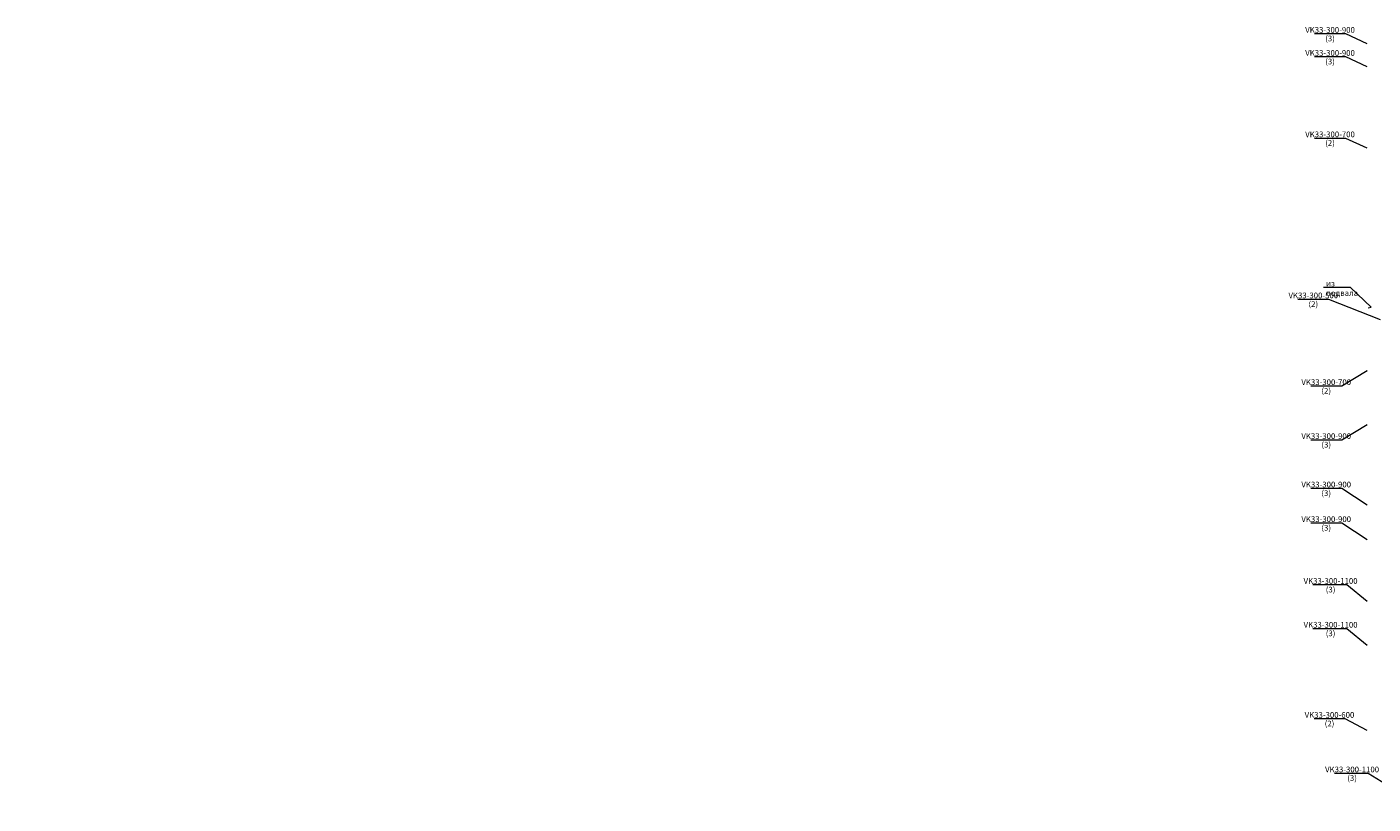
# Model space of a CAD drawing. Units: metres. Extents: x -537400 to 542336, y -416655 to 389.
# Drawn here: x -93486 to -34735, y -194416 to -160488 of the extents above; entities that cross this region are included whole.
import ezdxf
from ezdxf import colors
from ezdxf.entities.mleader import LeaderData, LeaderLine
from ezdxf.math import Vec2, Vec3

# ---------------------------------------------------------------- set-up
doc = ezdxf.new("R2010")
doc.units = ezdxf.units.M
for name, color, linetype, lineweight in [('ОВ-ВЕНТ-ВЫТЯЖКА-ТЕКСТ', 7, 'Continuous', 25), ('ОВ-ВЕНТ-ДЫМ-ТЕКСТ', 7, 'Continuous', 20), ('ОВ-ВЕНТ-ПОДПОР-ТЕКСТ', 7, 'Continuous', 25), ('ОВ-ОТП-ПРИБ-ВЫНОС', 7, 'Continuous', 15), ('ОВ-ОТП-ТЕКСТ', 7, 'Continuous', 40)]:
    doc.layers.add(name, color=color, linetype=linetype, lineweight=lineweight)
doc.styles.add('Vent', font='isocpeur.ttf', dxfattribs={"width": 0.6, "height": 250})
doc.styles.add('ОВ-Общий', font='isocpeur.ttf', dxfattribs={"width": 0.7, "height": 3})
doc.styles.add('ОТОПЛЕНИЕ', font='isocpeur.ttf', dxfattribs={"width": 0.8, "height": 3})

msp = doc.modelspace()

# ---------------------------------------------------------------- leaders
at = {"layer": 'ОВ-ВЕНТ-ДЫМ-ТЕКСТ', "lineweight": 30}
ml = msp.add_multileader_mtext('Standard', dxfattribs=at)
ml.set_content('{\\W0.7;КДМ-2м-\\P750х450}', color=256, style='Vent')
ml.set_leader_properties(color=7, linetype='ByLayer', lineweight=15)
ml.build(insert=Vec2(0, 0))
ml.multileader.update_dxf_attribs({"text_left_attachment_type": 6, "text_right_attachment_type": 6, "dogleg_length": 1.16, "arrow_head_size": 18, "scale": 100})
ctx = ml.context
ctx.base_point, ctx.scale, ctx.char_height, ctx.arrow_head_size, ctx.landing_gap_size, ctx.plane_origin = Vec3(21197.2, -175443), 100, 250, 18, 9, Vec3(15339.7, -180274.7)
ctx.left_attachment, ctx.right_attachment, ctx.text_align_type = 6, 6, 1
notes = []
notes.append((ctx, [(0, (1, 1, 0), (22259, -175443), (-1, 0), 116.3, [(0, [(22696.1, -177525.8)], 0, [])])]))
ctx.mtext.insert, ctx.mtext.rotation, ctx.mtext.width, ctx.mtext.alignment, ctx.mtext.flow_direction = Vec3(21670, -175143), 6.2831853, 2110.41, 2, 5
ml = msp.add_multileader_mtext('Standard', dxfattribs=at)
ml.set_content('{\\W0.7;ДВ5.1\\P380х810}', color=256, style='Vent')
ml.set_leader_properties(color=7, linetype='ByLayer', lineweight=15)
ml.build(insert=Vec2(0, 0))
ml.multileader.update_dxf_attribs({"text_left_attachment_type": 6, "text_right_attachment_type": 6, "dogleg_length": 1.16, "arrow_head_size": 18, "scale": 100})
ctx = ml.context
ctx.base_point, ctx.scale, ctx.char_height, ctx.arrow_head_size, ctx.landing_gap_size, ctx.plane_origin = Vec3(23696.9, -178199.7), 100, 250, 18, 9, Vec3(20808.7, -171214.6)
ctx.left_attachment, ctx.right_attachment, ctx.text_align_type = 6, 6, 1
notes.append((ctx, [(1, (1, 1, 0), (23580.6, -178199.7), (1, 0), 116.3, [(0, [(22946.1, -178073.8)], 0, [])])]))
ctx.mtext.insert, ctx.mtext.rotation, ctx.mtext.width, ctx.mtext.alignment, ctx.mtext.flow_direction = Vec3(24099.6, -177899.7), 6.2831853, 2110.41, 2, 5
at = {"layer": 'ОВ-ВЕНТ-ПОДПОР-ТЕКСТ', "lineweight": 30}
ml = msp.add_multileader_mtext('Standard', dxfattribs=at)
ml.set_content('{\\W0.7;ДПЕ5.1\\P810х830}', color=256, style='Vent')
ml.set_leader_properties(color=7, linetype='ByLayer', lineweight=15)
ml.build(insert=Vec2(0, 0))
ml.multileader.update_dxf_attribs({"text_left_attachment_type": 6, "text_right_attachment_type": 6, "dogleg_length": 1.16, "arrow_head_size": 18, "scale": 100})
ctx = ml.context
ctx.base_point, ctx.scale, ctx.char_height, ctx.arrow_head_size, ctx.landing_gap_size, ctx.plane_origin = Vec3(19829, -167016.9), 100, 250, 18, 9, Vec3(23277.6, -161803.3)
ctx.left_attachment, ctx.right_attachment, ctx.text_align_type = 6, 6, 1
notes.append((ctx, [(0, (1, 1, 0), (19712.7, -167016.9), (1, 0), 116.3, [(0, [(19057.2, -168845.4)], 0, [])])]))
ctx.mtext.insert, ctx.mtext.width, ctx.mtext.alignment, ctx.mtext.flow_direction = Vec3(20231.7, -166716.9), 2110.41, 2, 5
at = {"layer": 'ОВ-ВЕНТ-ПОДПОР-ТЕКСТ', "color": 7, "lineweight": 30}
ml = msp.add_multileader_mtext('Standard', dxfattribs=at)
ml.set_content('{\\W0.7;КПС-1м-\\P%%C200}', color=7, style='Vent')
ml.set_leader_properties(color=7, linetype='ByLayer', lineweight=15)
ml.build(insert=Vec2(0, 0))
ml.multileader.update_dxf_attribs({"text_left_attachment_type": 6, "text_right_attachment_type": 6, "dogleg_length": 1.16, "arrow_head_size": 18, "scale": 100})
ctx = ml.context
ctx.base_point, ctx.scale, ctx.char_height, ctx.arrow_head_size, ctx.landing_gap_size, ctx.plane_origin = Vec3(12033.4, -167682.3), 100, 250, 18, 9, Vec3(12290.4, -184354.9)
ctx.left_attachment, ctx.right_attachment, ctx.text_align_type = 6, 6, 1
notes.append((ctx, [(0, (1, 1, 0), (13007.7, -167682.3), (-1, 0), 116.3, [(0, [(14436.1, -169609.8)], 0, [])])]))
ctx.mtext.insert, ctx.mtext.rotation, ctx.mtext.width, ctx.mtext.alignment, ctx.mtext.flow_direction = Vec3(12462.4, -167382.3), 6.2831853, 1046.139, 2, 5
ml = msp.add_multileader_mtext('Standard', dxfattribs=at)
ml.set_content('{\\W0.7;КДМ-3-СЛ-ЭМ\\P600х1000}', color=7, style='Vent')
ml.set_leader_properties(color=7, linetype='ByLayer', lineweight=15)
ml.build(insert=Vec2(0, 0))
ml.multileader.update_dxf_attribs({"text_left_attachment_type": 6, "text_right_attachment_type": 6, "dogleg_length": 1.16, "arrow_head_size": 18, "scale": 100})
ctx = ml.context
ctx.base_point, ctx.scale, ctx.char_height, ctx.arrow_head_size, ctx.landing_gap_size, ctx.plane_origin = Vec3(15694.2, -167843.5, 0), 100, 250, 18, 9, Vec3(13593.4, -182397, 0)
ctx.left_attachment, ctx.right_attachment, ctx.text_align_type = 6, 6, 1
notes.append((ctx, [(1, (1, 1, 0), (15577.9, -167843.5, 0), (1, 0), 116.3, [(0, [(14823.6, -169829.8, 0)], 0, [])])]))
ctx.mtext.insert, ctx.mtext.rotation, ctx.mtext.width, ctx.mtext.alignment, ctx.mtext.flow_direction = Vec3(16438.2, -167543.5, 0), 6.2831853, 2110.41, 2, 5
ml = msp.add_multileader_mtext('Standard', dxfattribs=at)
ml.set_content('{\\W0.7;КДМ-3-СЛ-ЭМ\\P800х1200}', color=7, style='Vent')
ml.set_leader_properties(color=7, linetype='ByLayer', lineweight=15)
ml.build(insert=Vec2(0, 0))
ml.multileader.update_dxf_attribs({"text_left_attachment_type": 6, "text_right_attachment_type": 6, "dogleg_length": 1.16, "arrow_head_size": 18, "scale": 100})
ctx = ml.context
ctx.base_point, ctx.scale, ctx.char_height, ctx.arrow_head_size, ctx.landing_gap_size, ctx.plane_origin = Vec3(20028.3, -167927.9), 100, 250, 18, 9, Vec3(17502.5, -177253.9)
ctx.left_attachment, ctx.right_attachment, ctx.text_align_type = 6, 6, 1
notes.append((ctx, [(1, (1, 1, 0), (19912, -167927.9), (1, 0), 116.3, [(0, [(19536.1, -168969.7)], 0, [])])]))
ctx.mtext.insert, ctx.mtext.rotation, ctx.mtext.width, ctx.mtext.alignment, ctx.mtext.flow_direction = Vec3(20772.3, -167627.9), 6.2831853, 2110.41, 2, 5
at = {"layer": 'ОВ-ВЕНТ-ПОДПОР-ТЕКСТ', "lineweight": 30}
ml = msp.add_multileader_mtext('Standard', dxfattribs=at)
ml.set_content('{\\W0.7;ДП5.3\\P400х620}', color=256, style='Vent')
ml.set_leader_properties(color=7, linetype='ByLayer', lineweight=15)
ml.build(insert=Vec2(0, 0))
ml.multileader.update_dxf_attribs({"text_left_attachment_type": 6, "text_right_attachment_type": 6, "dogleg_length": 1.16, "arrow_head_size": 18, "scale": 100})
ctx = ml.context
ctx.base_point, ctx.scale, ctx.char_height, ctx.arrow_head_size, ctx.landing_gap_size, ctx.plane_origin = Vec3(12025.3, -168591.9), 100, 250, 18, 9, Vec3(17602.9, -165063.2)
ctx.left_attachment, ctx.right_attachment, ctx.text_align_type = 6, 6, 1
notes.append((ctx, [(1, (1, 1, 0), (12999.6, -168591.9), (-1, 0), 116.3, [(0, [(14311.8, -170168.1)], 0, [])])]))
ctx.mtext.insert, ctx.mtext.width, ctx.mtext.alignment, ctx.mtext.flow_direction = Vec3(12454.3, -168291.9), 2110.41, 2, 5
at = {"layer": 'ОВ-ОТП-ПРИБ-ВЫНОС', "color": 7, "linetype": 'Continuous', "lineweight": 15}
ml = msp.add_multileader_mtext('Standard', dxfattribs=at)
ml.set_content('Регистр 4 ряда,\\P%%C89х3,0, L=1000 мм\\P(1,5)', color=7, style='Vent')
ml.set_leader_properties(color=7, linetype='ByLayer', lineweight=15)
ml.build(insert=Vec2(0, 0))
ml.multileader.update_dxf_attribs({"text_left_attachment_type": 6, "text_right_attachment_type": 6, "dogleg_length": 0.468, "arrow_head_size": 18, "scale": 100})
ctx = ml.context
ctx.base_point, ctx.scale, ctx.char_height, ctx.arrow_head_size, ctx.landing_gap_size, ctx.plane_origin = Vec3(24900, -168712), 100, 250, 18, 9, Vec3(33687.3, -166386)
ctx.left_attachment, ctx.right_attachment, ctx.text_align_type = 6, 6, 1
notes.append((ctx, [(1, (1, 1, 0), (26719.8, -168712), (-1, 0), 46.8, [(0, [(27906.1, -170423.3)], 0, [])])]))
ctx.mtext.insert, ctx.mtext.width, ctx.mtext.defined_height, ctx.mtext.alignment, ctx.mtext.flow_direction = Vec3(25786.5, -168412), 2302.607, 80.9, 2, 5
ml = msp.add_multileader_mtext('Standard', dxfattribs=at)
ml.set_content('Регистр 4 ряда,\\P%%C50, L=1000 мм\\P(1,5)', color=7, style='Vent')
ml.set_leader_properties(color=7, linetype='ByLayer', lineweight=15)
ml.build(insert=Vec2(0, 0))
ml.multileader.update_dxf_attribs({"text_left_attachment_type": 6, "text_right_attachment_type": 6, "dogleg_length": 0.468, "arrow_head_size": 18, "scale": 100})
ctx = ml.context
ctx.base_point, ctx.scale, ctx.char_height, ctx.arrow_head_size, ctx.landing_gap_size, ctx.plane_origin = Vec3(-32928.7, -174133.9), 100, 250, 18, 9, Vec3(-28492.7, -168637.5)
ctx.left_attachment, ctx.right_attachment, ctx.text_align_type = 6, 6, 1
notes.append((ctx, [(0, (1, 1, 0), (-32975.5, -174133.9), (1, 0), 46.8, [(0, [(-34273.9, -172674.8)], 0, [])])]))
ctx.mtext.insert, ctx.mtext.width, ctx.mtext.defined_height, ctx.mtext.alignment, ctx.mtext.flow_direction = Vec3(-32158.4, -173833.9), 2302.607, 80.9, 2, 5
at = {"layer": 'ОВ-ОТП-ТЕКСТ'}
ml = msp.add_multileader_mtext('Standard', dxfattribs=at)
ml.set_content('{\\C256;VK33-300-900\\P(3)}', color=1, style='Vent')
ml.set_leader_properties(color=7, linetype='ByLayer', lineweight=15)
ml.build(insert=Vec2(0, 0))
ml.multileader.update_dxf_attribs({"text_left_attachment_type": 6, "text_right_attachment_type": 6, "dogleg_length": 0.36, "arrow_head_size": 18, "scale": 100})
ctx = ml.context
ctx.base_point, ctx.scale, ctx.char_height, ctx.arrow_head_size, ctx.landing_gap_size, ctx.plane_origin, ctx.plane_x_axis, ctx.plane_y_axis = Vec3(-37260, -160792.3), 100, 250, 18, 9, Vec3(-30846.4, -163500.1), Vec3(1, 0.0000002), Vec3(-0.0000002, 1)
ctx.left_attachment, ctx.right_attachment, ctx.text_align_type = 6, 6, 1
notes.append((ctx, [(0, (1, 1, 0), (-35931, -160792.3), (-1, -0.0000002), 36, [(1, [(-34973.9, -161234.8)], 0, [])])]))
ctx.mtext.insert, ctx.mtext.text_direction, ctx.mtext.rotation, ctx.mtext.alignment, ctx.mtext.line_spacing_factor, ctx.mtext.flow_direction = Vec3(-36613.5, -160492.3), Vec3(1, 0.0000002), 0.0000002, 2, 0.9, 5
ml = msp.add_multileader_mtext('Standard', dxfattribs=at)
ml.set_content('{\\C256;VK33-300-900\\P(3)}', color=1, style='Vent')
ml.set_leader_properties(color=7, linetype='ByLayer', lineweight=15)
ml.build(insert=Vec2(0, 0))
ml.multileader.update_dxf_attribs({"text_left_attachment_type": 6, "text_right_attachment_type": 6, "dogleg_length": 0.36, "arrow_head_size": 18, "scale": 100})
ctx = ml.context
ctx.base_point, ctx.scale, ctx.char_height, ctx.arrow_head_size, ctx.landing_gap_size, ctx.plane_origin, ctx.plane_x_axis, ctx.plane_y_axis = Vec3(-37260, -161798.1), 100, 250, 18, 9, Vec3(-30846.4, -164506), Vec3(1, 0.0000002), Vec3(-0.0000002, 1)
ctx.left_attachment, ctx.right_attachment, ctx.text_align_type = 6, 6, 1
notes.append((ctx, [(0, (1, 1, 0), (-35931, -161798.1), (-1, -0.0000002), 36, [(1, [(-34973.9, -162237.2)], 0, [])])]))
ctx.mtext.insert, ctx.mtext.text_direction, ctx.mtext.rotation, ctx.mtext.alignment, ctx.mtext.line_spacing_factor, ctx.mtext.flow_direction = Vec3(-36613.5, -161498.1), Vec3(1, 0.0000002), 0.0000002, 2, 0.9, 5
ml = msp.add_multileader_mtext('Standard', dxfattribs=at)
ml.set_content('{\\C256;VK33-300-700\\P(2)}', color=1, style='Vent')
ml.set_leader_properties(color=7, linetype='ByLayer', lineweight=15)
ml.build(insert=Vec2(0, 0))
ml.multileader.update_dxf_attribs({"text_left_attachment_type": 6, "text_right_attachment_type": 6, "dogleg_length": 0.36, "arrow_head_size": 18, "scale": 100})
ctx = ml.context
ctx.base_point, ctx.scale, ctx.char_height, ctx.arrow_head_size, ctx.landing_gap_size, ctx.plane_origin, ctx.plane_x_axis, ctx.plane_y_axis = Vec3(-37260, -165354.3), 100, 250, 18, 9, Vec3(-30846.4, -168062.1), Vec3(1, 0.0000002), Vec3(-0.0000002, 1)
ctx.left_attachment, ctx.right_attachment, ctx.text_align_type = 6, 6, 1
notes.append((ctx, [(0, (1, 1, 0), (-35931, -165354.3), (-1, -0.0000002), 36, [(1, [(-34973.9, -165793.3)], 0, [])])]))
ctx.mtext.insert, ctx.mtext.text_direction, ctx.mtext.rotation, ctx.mtext.alignment, ctx.mtext.line_spacing_factor, ctx.mtext.flow_direction = Vec3(-36613.5, -165054.3), Vec3(1, 0.0000002), 0.0000002, 2, 0.9, 5
ml = msp.add_multileader_mtext('Standard', dxfattribs=at)
ml.set_content('{\\C256;из подвала %%C15}', color=1, style='Vent')
ml.set_leader_properties(color=7, linetype='ByLayer', lineweight=15)
ml.build(insert=Vec2(0, 0))
ml.multileader.update_dxf_attribs({"text_left_attachment_type": 6, "text_right_attachment_type": 6, "dogleg_length": 0.36, "arrow_head_size": 18, "scale": 100})
ctx = ml.context
ctx.base_point, ctx.scale, ctx.char_height, ctx.arrow_head_size, ctx.landing_gap_size, ctx.plane_origin = Vec3(-24622.7, -172404.7), 100, 250, 18, 9, Vec3(-23143.2, -171689.1)
ctx.left_attachment, ctx.right_attachment, ctx.text_align_type = 6, 6, 2
notes.append((ctx, [(1, (1, 1, 0), (-23136.2, -172404.7), (-1, 0), 36, [(0, [(-22798, -172859.8), (-22923, -172822.5)], 0, [])])]))
ctx.mtext.insert, ctx.mtext.width, ctx.mtext.defined_height, ctx.mtext.alignment, ctx.mtext.flow_direction = Vec3(-23181.2, -172104.7), 1573.992, 675.9, 3, 5
ml = msp.add_multileader_mtext('Standard', dxfattribs=at)
ml.set_content('{\\C256;VK33-300-500\\P(2)}', color=1, style='Vent')
ml.set_leader_properties(color=7, linetype='ByLayer', lineweight=15)
ml.build(insert=Vec2(0, 0))
ml.multileader.update_dxf_attribs({"text_left_attachment_type": 6, "text_right_attachment_type": 6, "dogleg_length": 0.36, "arrow_head_size": 18, "scale": 100})
ctx = ml.context
ctx.base_point, ctx.scale, ctx.char_height, ctx.arrow_head_size, ctx.landing_gap_size, ctx.plane_origin, ctx.plane_x_axis, ctx.plane_y_axis = Vec3(-37990.4, -172385.6), 100, 250, 18, 9, Vec3(-31576.8, -175093.4), Vec3(1, 0.0000002), Vec3(-0.0000002, 1)
ctx.left_attachment, ctx.right_attachment, ctx.text_align_type = 6, 6, 1
notes.append((ctx, [(0, (1, 1, 0), (-36661.4, -172385.6), (-1, -0.0000002), 36, [(1, [(-34392.4, -173284.8)], 0, [])])]))
ctx.mtext.insert, ctx.mtext.text_direction, ctx.mtext.rotation, ctx.mtext.alignment, ctx.mtext.line_spacing_factor, ctx.mtext.flow_direction = Vec3(-37343.9, -172085.6), Vec3(1, 0.0000002), 0.0000002, 2, 0.9, 5
ml = msp.add_multileader_mtext('Standard', dxfattribs=at)
ml.set_content('{\\C256;из подвала}', color=1, style='Vent')
ml.set_leader_properties(color=7, linetype='ByLayer', lineweight=15)
ml.build(insert=Vec2(0, 0))
ml.multileader.update_dxf_attribs({"text_left_attachment_type": 6, "text_right_attachment_type": 6, "dogleg_length": 0.36, "arrow_head_size": 18, "scale": 100})
ctx = ml.context
ctx.base_point, ctx.scale, ctx.char_height, ctx.arrow_head_size, ctx.landing_gap_size, ctx.plane_origin, ctx.plane_x_axis, ctx.plane_y_axis = Vec3(-36798.5, -171863.9), 100, 250, 18, 9, Vec3(-35932.1, -173512.8), Vec3(1, 0.0000002), Vec3(-0.0000002, 1)
ctx.left_attachment, ctx.right_attachment = 6, 6
notes.append((ctx, [(0, (1, 1, 0), (-35717, -171863.9), (-1, -0.0000002), 36, [(2, [(-34969.5, -172749.8), (-34819.5, -172724.8)], 0, [])])]))
ctx.mtext.insert, ctx.mtext.text_direction, ctx.mtext.rotation, ctx.mtext.flow_direction = Vec3(-36789.5, -171563.9), Vec3(1, 0.0000002), 0.0000002, 5
ml = msp.add_multileader_mtext('Standard', dxfattribs=at)
ml.set_content('{\\C256;VK33-300-700\\P(2)}', color=1, style='Vent')
ml.set_leader_properties(color=7, linetype='ByLayer', lineweight=15)
ml.build(insert=Vec2(0, 0))
ml.multileader.update_dxf_attribs({"text_left_attachment_type": 6, "text_right_attachment_type": 6, "dogleg_length": 0.36, "arrow_head_size": 18, "scale": 100})
ctx = ml.context
ctx.base_point, ctx.scale, ctx.char_height, ctx.arrow_head_size, ctx.landing_gap_size, ctx.plane_origin, ctx.plane_x_axis, ctx.plane_y_axis = Vec3(-37427, -176172.5), 100, 250, 18, 9, Vec3(-31013.4, -178880.3), Vec3(1, 0.0000002), Vec3(-0.0000002, 1)
ctx.left_attachment, ctx.right_attachment, ctx.text_align_type = 6, 6, 1
notes.append((ctx, [(0, (1, 1, 0), (-36098, -176172.5), (-1, -0.0000002), 36, [(1, [(-34973.9, -175499.8)], 0, [])])]))
ctx.mtext.insert, ctx.mtext.text_direction, ctx.mtext.rotation, ctx.mtext.alignment, ctx.mtext.line_spacing_factor, ctx.mtext.flow_direction = Vec3(-36780.5, -175872.5), Vec3(1, 0.0000002), 0.0000002, 2, 0.9, 5
ml = msp.add_multileader_mtext('Standard', dxfattribs=at)
ml.set_content('{\\C256;VK33-300-900\\P(3)}', color=1, style='Vent')
ml.set_leader_properties(color=7, linetype='ByLayer', lineweight=15)
ml.build(insert=Vec2(0, 0))
ml.multileader.update_dxf_attribs({"text_left_attachment_type": 6, "text_right_attachment_type": 6, "dogleg_length": 0.36, "arrow_head_size": 18, "scale": 100})
ctx = ml.context
ctx.base_point, ctx.scale, ctx.char_height, ctx.arrow_head_size, ctx.landing_gap_size, ctx.plane_origin, ctx.plane_x_axis, ctx.plane_y_axis = Vec3(-37427, -178526.3), 100, 250, 18, 9, Vec3(-31013.4, -181234.1), Vec3(1, 0.0000002), Vec3(-0.0000002, 1)
ctx.left_attachment, ctx.right_attachment, ctx.text_align_type = 6, 6, 1
notes.append((ctx, [(0, (1, 1, 0), (-36098, -178526.3), (-1, -0.0000002), 36, [(1, [(-34973.9, -177853.6)], 0, [])])]))
ctx.mtext.insert, ctx.mtext.text_direction, ctx.mtext.rotation, ctx.mtext.alignment, ctx.mtext.line_spacing_factor, ctx.mtext.flow_direction = Vec3(-36780.5, -178226.3), Vec3(1, 0.0000002), 0.0000002, 2, 0.9, 5
ml = msp.add_multileader_mtext('Standard', dxfattribs=at)
ml.set_content('{\\C256;VK33-300-900\\P(3)}', color=1, style='Vent')
ml.set_leader_properties(color=7, linetype='ByLayer', lineweight=15)
ml.build(insert=Vec2(0, 0))
ml.multileader.update_dxf_attribs({"text_left_attachment_type": 6, "text_right_attachment_type": 6, "dogleg_length": 0.36, "arrow_head_size": 18, "scale": 100})
ctx = ml.context
ctx.base_point, ctx.scale, ctx.char_height, ctx.arrow_head_size, ctx.landing_gap_size, ctx.plane_origin, ctx.plane_x_axis, ctx.plane_y_axis = Vec3(-37427, -180641.2), 100, 250, 18, 9, Vec3(-31013.4, -183349.1), Vec3(1, 0.0000002), Vec3(-0.0000002, 1)
ctx.left_attachment, ctx.right_attachment, ctx.text_align_type = 6, 6, 1
notes.append((ctx, [(0, (1, 1, 0), (-36098, -180641.2), (-1, -0.0000002), 36, [(1, [(-34973.9, -181378)], 0, [])])]))
ctx.mtext.insert, ctx.mtext.text_direction, ctx.mtext.rotation, ctx.mtext.alignment, ctx.mtext.line_spacing_factor, ctx.mtext.flow_direction = Vec3(-36780.5, -180341.2), Vec3(1, 0.0000002), 0.0000002, 2, 0.9, 5
ml = msp.add_multileader_mtext('Standard', dxfattribs=at)
ml.set_content('{\\C256;VK33-300-900\\P(3)}', color=1, style='Vent')
ml.set_leader_properties(color=7, linetype='ByLayer', lineweight=15)
ml.build(insert=Vec2(0, 0))
ml.multileader.update_dxf_attribs({"text_left_attachment_type": 6, "text_right_attachment_type": 6, "dogleg_length": 0.36, "arrow_head_size": 18, "scale": 100})
ctx = ml.context
ctx.base_point, ctx.scale, ctx.char_height, ctx.arrow_head_size, ctx.landing_gap_size, ctx.plane_origin, ctx.plane_x_axis, ctx.plane_y_axis = Vec3(-37427, -182153.1), 100, 250, 18, 9, Vec3(-31013.4, -184860.9), Vec3(1, 0.0000002), Vec3(-0.0000002, 1)
ctx.left_attachment, ctx.right_attachment, ctx.text_align_type = 6, 6, 1
notes.append((ctx, [(0, (1, 1, 0), (-36098, -182153.1), (-1, -0.0000002), 36, [(1, [(-34973.9, -182889.8)], 0, [])])]))
ctx.mtext.insert, ctx.mtext.text_direction, ctx.mtext.rotation, ctx.mtext.alignment, ctx.mtext.line_spacing_factor, ctx.mtext.flow_direction = Vec3(-36780.5, -181853.1), Vec3(1, 0.0000002), 0.0000002, 2, 0.9, 5
ml = msp.add_multileader_mtext('Standard', dxfattribs=at)
ml.set_content('{\\C256;VK33-300-1100\\P(3)}', color=1, style='Vent')
ml.set_leader_properties(color=7, linetype='ByLayer', lineweight=15)
ml.build(insert=Vec2(0, 0))
ml.multileader.update_dxf_attribs({"text_left_attachment_type": 6, "text_right_attachment_type": 6, "dogleg_length": 0.36, "arrow_head_size": 18, "scale": 100})
ctx = ml.context
ctx.base_point, ctx.scale, ctx.char_height, ctx.arrow_head_size, ctx.landing_gap_size, ctx.plane_origin, ctx.plane_x_axis, ctx.plane_y_axis = Vec3(-37259, -184851.2), 100, 250, 18, 9, Vec3(-30800.4, -187559.1), Vec3(1, 0.0000002), Vec3(-0.0000002, 1)
ctx.left_attachment, ctx.right_attachment, ctx.text_align_type = 6, 6, 1
notes.append((ctx, [(0, (1, 1, 0), (-35885, -184851.2), (-1, -0.0000002), 36, [(1, [(-34973.9, -185588)], 0, [])])]))
ctx.mtext.insert, ctx.mtext.text_direction, ctx.mtext.rotation, ctx.mtext.alignment, ctx.mtext.line_spacing_factor, ctx.mtext.flow_direction = Vec3(-36590, -184551.2), Vec3(1, 0.0000002), 0.0000002, 2, 0.9, 5
ml = msp.add_multileader_mtext('Standard', dxfattribs=at)
ml.set_content('{\\C256;VK33-300-1100\\P(3)}', color=1, style='Vent')
ml.set_leader_properties(color=7, linetype='ByLayer', lineweight=15)
ml.build(insert=Vec2(0, 0))
ml.multileader.update_dxf_attribs({"text_left_attachment_type": 6, "text_right_attachment_type": 6, "dogleg_length": 0.36, "arrow_head_size": 18, "scale": 100})
ctx = ml.context
ctx.base_point, ctx.scale, ctx.char_height, ctx.arrow_head_size, ctx.landing_gap_size, ctx.plane_origin, ctx.plane_x_axis, ctx.plane_y_axis = Vec3(-37259, -186763.1), 100, 250, 18, 9, Vec3(-30800.4, -189470.9), Vec3(1, 0.0000002), Vec3(-0.0000002, 1)
ctx.left_attachment, ctx.right_attachment, ctx.text_align_type = 6, 6, 1
notes.append((ctx, [(0, (1, 1, 0), (-35885, -186763.1), (-1, -0.0000002), 36, [(1, [(-34973.9, -187499.8)], 0, [])])]))
ctx.mtext.insert, ctx.mtext.text_direction, ctx.mtext.rotation, ctx.mtext.alignment, ctx.mtext.line_spacing_factor, ctx.mtext.flow_direction = Vec3(-36590, -186463.1), Vec3(1, 0.0000002), 0.0000002, 2, 0.9, 5
ml = msp.add_multileader_mtext('Standard', dxfattribs=at)
ml.set_content('{\\C256;VK33-300-600\\P(2)}', color=1, style='Vent')
ml.set_leader_properties(color=7, linetype='ByLayer', lineweight=15)
ml.build(insert=Vec2(0, 0))
ml.multileader.update_dxf_attribs({"text_left_attachment_type": 6, "text_right_attachment_type": 6, "dogleg_length": 0.36, "arrow_head_size": 18, "scale": 100})
ctx = ml.context
ctx.base_point, ctx.scale, ctx.char_height, ctx.arrow_head_size, ctx.landing_gap_size, ctx.plane_origin, ctx.plane_x_axis, ctx.plane_y_axis = Vec3(-37283.6, -190699.8), 100, 250, 18, 9, Vec3(-30870, -193407.7), Vec3(1, 0.0000002), Vec3(-0.0000002, 1)
ctx.left_attachment, ctx.right_attachment, ctx.text_align_type = 6, 6, 1
notes.append((ctx, [(0, (1, 1, 0), (-35954.6, -190699.8), (-1, -0.0000002), 36, [(1, [(-34973.9, -191212.8)], 0, [])])]))
ctx.mtext.insert, ctx.mtext.text_direction, ctx.mtext.rotation, ctx.mtext.alignment, ctx.mtext.line_spacing_factor, ctx.mtext.flow_direction = Vec3(-36637.1, -190399.8), Vec3(1, 0.0000002), 0.0000002, 2, 0.9, 5
ml = msp.add_multileader_mtext('Standard', dxfattribs=at)
ml.set_content('{\\C256;VK33-300-1100\\P(3)}', color=1, style='Vent')
ml.set_leader_properties(color=7, linetype='ByLayer', lineweight=15)
ml.build(insert=Vec2(0, 0))
ml.multileader.update_dxf_attribs({"text_left_attachment_type": 6, "text_right_attachment_type": 6, "dogleg_length": 0.36, "arrow_head_size": 18, "scale": 100})
ctx = ml.context
ctx.base_point, ctx.scale, ctx.char_height, ctx.arrow_head_size, ctx.landing_gap_size, ctx.plane_origin, ctx.plane_x_axis, ctx.plane_y_axis = Vec3(-36320.3, -193079.2), 100, 250, 18, 9, Vec3(-29861.7, -195787.1), Vec3(1, 0.0000002), Vec3(-0.0000002, 1)
ctx.left_attachment, ctx.right_attachment, ctx.text_align_type = 6, 6, 1
notes.append((ctx, [(0, (1, 1, 0), (-34946.3, -193079.2), (-1, -0.0000002), 36, [(1, [(-33793.9, -193791.8)], 0, [])])]))
ctx.mtext.insert, ctx.mtext.text_direction, ctx.mtext.rotation, ctx.mtext.alignment, ctx.mtext.line_spacing_factor, ctx.mtext.flow_direction = Vec3(-35651.3, -192779.2), Vec3(1, 0.0000002), 0.0000002, 2, 0.9, 5
for ctx, leaders in notes:
    for number, flags, end, landing, length, lines in leaders:
        leader = LeaderData()
        leader.index, (leader.has_last_leader_line, leader.has_dogleg_vector, leader.attachment_direction) = number, flags
        leader.last_leader_point, leader.dogleg_vector, leader.dogleg_length = Vec3(end), Vec3(landing), length
        for number, points, colour, breaks in lines:
            line = LeaderLine()
            line.index, line.vertices, line.color, line.breaks = number, Vec3.list(points), colors.encode_raw_color(colour), breaks
            leader.lines.append(line)
        ctx.leaders.append(leader)

# ---------------------------------------------------------------- next in the draw order: leaders
at = {"layer": 'ОВ-ВЕНТ-ВЫТЯЖКА-ТЕКСТ'}
ml = msp.add_multileader_mtext('Standard', dxfattribs=at)
ml.set_content('В5.1\\P%%C125 EI30', color=256, style='ОВ-Общий')
ml.set_leader_properties(color=7, linetype='ByLayer', lineweight=15)
ml.build(insert=Vec2(0, 0))
ml.multileader.update_dxf_attribs({"text_left_attachment_type": 6, "text_right_attachment_type": 6, "dogleg_length": 1.16, "arrow_head_size": 18, "scale": 100})
ctx = ml.context
ctx.base_point, ctx.scale, ctx.char_height, ctx.arrow_head_size, ctx.landing_gap_size, ctx.plane_origin = Vec3(16991.8, -169726), 100, 250, 18, 9, Vec3(26591.1, -159026)
ctx.left_attachment, ctx.right_attachment, ctx.text_align_type = 6, 6, 1
notes = []
notes.append((ctx, [(0, (1, 1, 0), (18106.1, -169726), (-1, 0), 116.3, [(1, [(18874, -169974.4)], 0, [])])]))
ctx.mtext.insert, ctx.mtext.width, ctx.mtext.defined_height, ctx.mtext.alignment, ctx.mtext.line_spacing_factor, ctx.mtext.flow_direction = Vec3(17490.8, -169426), 1189.637, 517.9, 2, 0.8, 5
ctx.mtext.has_bg_fill, ctx.mtext.bg_color, ctx.mtext.bg_scale_factor, ctx.mtext.bg_transparency, ctx.mtext.use_window_bg_color = 1, -1073741824, 1, 0, 1
at = {"layer": 'ОВ-ОТП-ТЕКСТ', "lineweight": 15}
ml = msp.add_multileader_mtext('Standard', dxfattribs=at)
ml.set_content('{\\W0.6;Сl21-500-1400\\P(2,5)}', color=256, style='ОТОПЛЕНИЕ')
ml.set_leader_properties(color=256, linetype='ByLayer', lineweight=-1)
ml.build(insert=Vec2(0, 0))
ml.multileader.update_dxf_attribs({"has_dogleg": 0, "text_left_attachment_type": 6, "text_right_attachment_type": 6, "dogleg_length": 0, "arrow_head_size": 18, "scale": 100})
ctx = ml.context
ctx.base_point, ctx.scale, ctx.char_height, ctx.arrow_head_size, ctx.landing_gap_size, ctx.plane_origin = Vec3(-32717.2, -167849.5), 100, 250, 18, 20, Vec3(-22862.5, -160864.4)
ctx.left_attachment, ctx.right_attachment, ctx.text_align_type = 6, 6, 1
notes.append((ctx, [(1, (1, 1, 0), (-31432.2, -167849.5), (-0.9441066, 0.3296404), 0, [(0, [(-30105.1, -168632.3)], 0, [])])]))
ctx.mtext.insert, ctx.mtext.rotation, ctx.mtext.width, ctx.mtext.defined_height, ctx.mtext.alignment, ctx.mtext.flow_direction = Vec3(-32074.7, -167549.5), 6.2831853, 1376.658, 918.6, 2, 5
ctx.mtext.has_bg_fill, ctx.mtext.bg_color, ctx.mtext.bg_scale_factor, ctx.mtext.bg_transparency, ctx.mtext.use_window_bg_color = 1, -1073741824, 1, 0, 1
for ctx, leaders in notes:
    for number, flags, end, landing, length, lines in leaders:
        leader = LeaderData()
        leader.index, (leader.has_last_leader_line, leader.has_dogleg_vector, leader.attachment_direction) = number, flags
        leader.last_leader_point, leader.dogleg_vector, leader.dogleg_length = Vec3(end), Vec3(landing), length
        for number, points, colour, breaks in lines:
            line = LeaderLine()
            line.index, line.vertices, line.color, line.breaks = number, Vec3.list(points), colors.encode_raw_color(colour), breaks
            leader.lines.append(line)
        ctx.leaders.append(leader)

# ---------------------------------------------------------------- next in the draw order: leaders
at = {"layer": 'ОВ-ОТП-ПРИБ-ВЫНОС', "lineweight": 15}
ml = msp.add_multileader_mtext('Standard', dxfattribs=at)
ml.set_content('{\\C7;BAN-800-500\\P(1,0)}', color=256, style='Vent')
ml.set_leader_properties(color=256, linetype='ByLayer', lineweight=-1)
ml.build(insert=Vec2(0, 0))
ml.multileader.update_dxf_attribs({"has_dogleg": 0, "text_left_attachment_type": 6, "text_right_attachment_type": 6, "dogleg_length": 0, "arrow_head_size": 18, "scale": 100})
ctx = ml.context
ctx.base_point, ctx.scale, ctx.char_height, ctx.arrow_head_size, ctx.landing_gap_size, ctx.plane_origin = Vec3(-210635.9, -224398.2), 100, 300, 18, 20, Vec3(-197228.1, -215792.5)
ctx.left_attachment, ctx.right_attachment, ctx.text_align_type = 6, 6, 1
notes = []
notes.append((ctx, [(1, (1, 1, 0), (-209173.9, -224398.2), (-0.9631156, 0.2690879), 0, [(1, [(-209397.6, -224271.1), (542336.4, -165114.8)], 0, [])])]))
ctx.mtext.insert, ctx.mtext.rotation, ctx.mtext.defined_height, ctx.mtext.alignment, ctx.mtext.flow_direction = Vec3(-210066.7, -225218.5), 6.2831853, 918.6, 2, 5
ctx.mtext.has_bg_fill, ctx.mtext.bg_color, ctx.mtext.bg_scale_factor, ctx.mtext.bg_transparency, ctx.mtext.use_window_bg_color = 1, -1073741824, 1, 0, 1
for ctx, leaders in notes:
    for number, flags, end, landing, length, lines in leaders:
        leader = LeaderData()
        leader.index, (leader.has_last_leader_line, leader.has_dogleg_vector, leader.attachment_direction) = number, flags
        leader.last_leader_point, leader.dogleg_vector, leader.dogleg_length = Vec3(end), Vec3(landing), length
        for number, points, colour, breaks in lines:
            line = LeaderLine()
            line.index, line.vertices, line.color, line.breaks = number, Vec3.list(points), colors.encode_raw_color(colour), breaks
            leader.lines.append(line)
        ctx.leaders.append(leader)

# ---------------------------------------------------------------- next in the draw order: leaders
ml = msp.add_multileader_mtext('Standard', dxfattribs=at)
ml.set_content('{\\C7;BAN-800-500\\P(1,0)}', color=256, style='Vent')
ml.set_leader_properties(color=256, linetype='ByLayer', lineweight=-1)
ml.build(insert=Vec2(0, 0))
ml.multileader.update_dxf_attribs({"has_dogleg": 0, "text_left_attachment_type": 6, "text_right_attachment_type": 6, "dogleg_length": 0, "arrow_head_size": 18, "scale": 100})
ctx = ml.context
ctx.base_point, ctx.scale, ctx.char_height, ctx.arrow_head_size, ctx.landing_gap_size, ctx.plane_origin = Vec3(-206805.1, -226092.3), 100, 300, 18, 20, Vec3(-193397.3, -217486.6)
ctx.left_attachment, ctx.right_attachment, ctx.text_align_type = 6, 6, 1
notes = []
notes.append((ctx, [(1, (1, 1, 0), (-205343.1, -226092.3), (-0.9631156, 0.2690879), 0, [(1, [(-205566.7, -225965.2), (542336.4, -165114.8)], 0, [])])]))
ctx.mtext.insert, ctx.mtext.rotation, ctx.mtext.defined_height, ctx.mtext.alignment, ctx.mtext.flow_direction = Vec3(-206235.9, -226912.6), 6.2831853, 918.6, 2, 5
ctx.mtext.has_bg_fill, ctx.mtext.bg_color, ctx.mtext.bg_scale_factor, ctx.mtext.bg_transparency, ctx.mtext.use_window_bg_color = 1, -1073741824, 1, 0, 1
for ctx, leaders in notes:
    for number, flags, end, landing, length, lines in leaders:
        leader = LeaderData()
        leader.index, (leader.has_last_leader_line, leader.has_dogleg_vector, leader.attachment_direction) = number, flags
        leader.last_leader_point, leader.dogleg_vector, leader.dogleg_length = Vec3(end), Vec3(landing), length
        for number, points, colour, breaks in lines:
            line = LeaderLine()
            line.index, line.vertices, line.color, line.breaks = number, Vec3.list(points), colors.encode_raw_color(colour), breaks
            leader.lines.append(line)
        ctx.leaders.append(leader)

doc.saveas('drawing.dxf')
